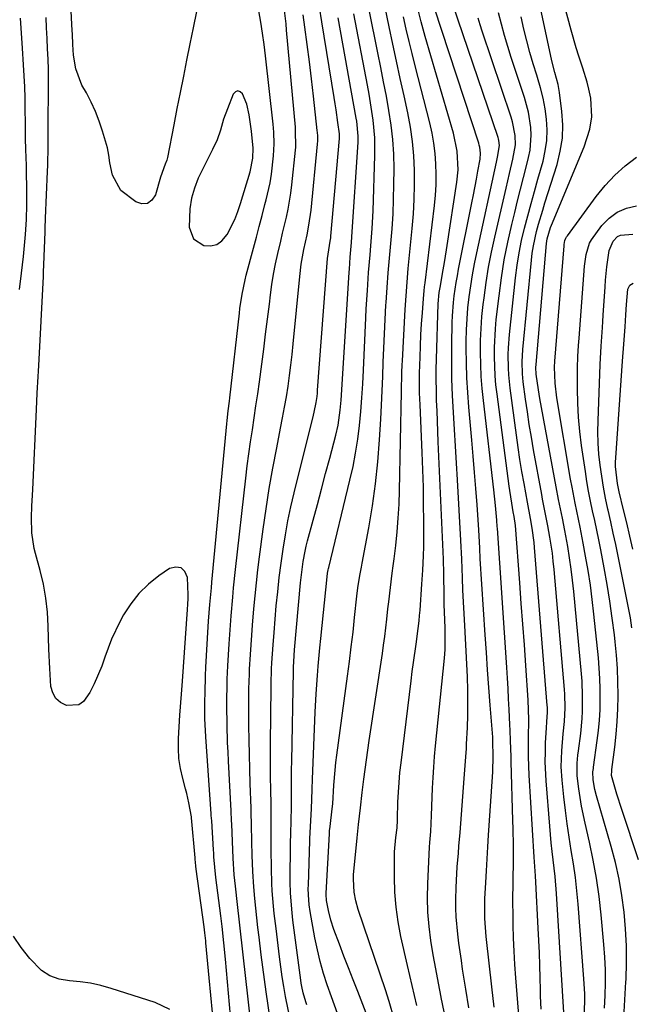
# Model space of a CAD drawing. Units: inches. Extents: x 1879833 to 1885135, y 427378 to 432838.
# Drawn here: x 1884116 to 1884274, y 428109 to 428364 of the extents above; entities that cross this region are included whole.
import ezdxf

# ---------------------------------------------------------------- set-up
doc = ezdxf.new("R2010")
doc.units = ezdxf.units.IN
doc.header["$MEASUREMENT"] = 0
for name, color, linetype in [('1', 7, 'Continuous'), ('7', 7, 'Continuous'), ('8', 7, 'Continuous')]:
    doc.layers.add(name, color=color, linetype=linetype)

msp = doc.modelspace()

# ---------------------------------------------------------------- linework, layer by layer
at = {"layer": '1', "color": 18}
msp.add_polyline3d([(1884168.47, 428338.66, 1676), (1884167.62, 428335.85, 1676), (1884166.76, 428333.29, 1676), (1884165.62, 428330.83, 1676), (1884163.77, 428327.21, 1676), (1884161.91, 428323.38, 1676), (1884160.89, 428320.81, 1676), (1884160.1, 428318.19, 1676), (1884159.69, 428315.48, 1676), (1884159.53, 428310.69, 1676), (1884160.62, 428307.63, 1676), (1884163.37, 428305.91, 1676), (1884165.1, 428305.88, 1676), (1884166.67, 428306.22, 1676), (1884167.99, 428307.12, 1676), (1884169.4, 428308.83, 1676), (1884171.38, 428312.72, 1676), (1884172.17, 428314.75, 1676), (1884172.87, 428316.82, 1676), (1884175.33, 428325.06, 1676), (1884176.02, 428328.54, 1676), (1884176.1, 428331.2, 1676), (1884175.72, 428335.6, 1676), (1884175.13, 428339.78, 1676), (1884174.46, 428342.59, 1676), (1884173.37, 428345.26, 1676), (1884172.75, 428345.78, 1676), (1884172.14, 428345.98, 1676), (1884171.55, 428345.73, 1676), (1884170.98, 428345.16, 1676), (1884169.44, 428341.31, 1676), (1884168.47, 428338.66, 1676)], dxfattribs=at)
at = {"layer": '7', "color": 18}
for points in [[(1884161.41, 428366.57, 1678), (1884160.56, 428362.37, 1678), (1884159.72, 428358.18, 1678), (1884158.88, 428353.99, 1678), (1884158.04, 428349.8, 1678), (1884157.21, 428345.6, 1678), (1884156.38, 428341.41, 1678), (1884155.57, 428337.21, 1678), (1884153.93, 428328.72, 1678), (1884153.75, 428328.02, 1678), (1884153.33, 428327.02, 1678), (1884152.06, 428323.64, 1678), (1884150.78, 428319.06, 1678), (1884149.84, 428317.67, 1678), (1884148.7, 428316.82, 1678), (1884147.28, 428316.76, 1678), (1884145.67, 428317.24, 1678), (1884141.81, 428320.22, 1678), (1884139.62, 428324.2, 1678), (1884138.94, 428327.35, 1678), (1884138.75, 428329.33, 1678), (1884138.36, 428331.27, 1678), (1884137.06, 428335.6, 1678), (1884136.21, 428338.15, 1678), (1884135.25, 428340.65, 1678), (1884134.12, 428343.07, 1678), (1884132.89, 428345.46, 1678), (1884131.74, 428347.51, 1678), (1884130.14, 428351.68, 1678), (1884129.58, 428355.26, 1678), (1884129.38, 428357.98, 1678), (1884129.27, 428360.71, 1678), (1884129.23, 428361.61, 1678), (1884128, 428384.94, 1678)], [(1884185.56, 428106.36, 1684), (1884184.63, 428110.98, 1684), (1884184.55, 428111.42, 1684), (1884184.1, 428113.97, 1684), (1884183.68, 428116.51, 1684), (1884183.31, 428119.07, 1684), (1884182.97, 428121.63, 1684), (1884182.05, 428128.97, 1684), (1884181.6, 428132.87, 1684), (1884181.41, 428134.82, 1684), (1884181.09, 428138.73, 1684), (1884180.97, 428140.69, 1684), (1884180.86, 428144.62, 1684), (1884180.82, 428149.45, 1684), (1884180.82, 428153.47, 1684), (1884180.82, 428157.75, 1684), (1884180.8, 428159.36, 1684), (1884180.79, 428160.16, 1684), (1884180.78, 428160.96, 1684), (1884180.7, 428165.2, 1684), (1884180.66, 428168.13, 1684), (1884180.64, 428171.05, 1684), (1884180.64, 428173.98, 1684), (1884180.65, 428176.9, 1684), (1884180.77, 428191.53, 1684), (1884180.78, 428192.32, 1684), (1884180.88, 428196.27, 1684), (1884180.97, 428197.84, 1684), (1884181.28, 428202.53, 1684), (1884181.53, 428205.66, 1684), (1884182.13, 428212.57, 1684), (1884182.49, 428216.26, 1684), (1884182.89, 428219.95, 1684), (1884183.36, 428223.62, 1684), (1884183.87, 428227.29, 1684), (1884184.47, 428230.95, 1684), (1884185.14, 428234.6, 1684), (1884185.91, 428238.22, 1684), (1884186.75, 428241.83, 1684), (1884191.77, 428262.01, 1684), (1884191.96, 428262.81, 1684), (1884192.44, 428265.23, 1684), (1884192.68, 428266.86, 1684), (1884192.77, 428267.68, 1684), (1884192.84, 428268.5, 1684), (1884195.39, 428302.57, 1684), (1884196.12, 428307.03, 1684), (1884196.25, 428307.9, 1684), (1884196.29, 428308.33, 1684), (1884198.51, 428333.68, 1684), (1884198.53, 428333.83, 1684), (1884198.53, 428334.56, 1684), (1884198.5, 428334.85, 1684), (1884198.11, 428337.81, 1684), (1884197.65, 428341.05, 1684), (1884197.4, 428342.67, 1684), (1884197.15, 428344.29, 1684), (1884193.94, 428363.92, 1684), (1884193.35, 428367.7, 1684)], [(1884212.69, 428105.57, 1692), (1884211.41, 428110.1, 1692), (1884210.45, 428113.08, 1692), (1884203.35, 428133.95, 1692), (1884202.72, 428136.14, 1692), (1884202.29, 428138.38, 1692), (1884202.12, 428141.77, 1692), (1884202.18, 428142.91, 1692), (1884203.09, 428152.53, 1692), (1884203.45, 428155.99, 1692), (1884203.93, 428160.25, 1692), (1884204.39, 428164.24, 1692), (1884204.83, 428167.67, 1692), (1884205.15, 428170.17, 1692), (1884205.49, 428172.68, 1692), (1884205.85, 428175.18, 1692), (1884206.22, 428177.69, 1692), (1884209.63, 428200.21, 1692), (1884209.95, 428202.45, 1692), (1884210.25, 428204.69, 1692), (1884210.77, 428209.18, 1692), (1884211.05, 428211.82, 1692), (1884211.26, 428213.67, 1692), (1884211.72, 428217.37, 1692), (1884212.2, 428221.07, 1692), (1884212.43, 428222.92, 1692), (1884212.66, 428224.77, 1692), (1884213.08, 428228.2, 1692), (1884213.46, 428231.77, 1692), (1884213.76, 428235.35, 1692), (1884213.96, 428238.93, 1692), (1884214.09, 428242.51, 1692), (1884214.62, 428268.04, 1692), (1884214.69, 428273.03, 1692), (1884214.76, 428275.03, 1692), (1884214.81, 428276.03, 1692), (1884215.56, 428289.4, 1692), (1884215.79, 428292.92, 1692), (1884216.04, 428296.44, 1692), (1884216.34, 428299.96, 1692), (1884216.68, 428303.47, 1692), (1884217.38, 428310.37, 1692), (1884217.69, 428314.12, 1692), (1884217.91, 428317.88, 1692), (1884217.99, 428321.65, 1692), (1884217.99, 428325.42, 1692), (1884217.8, 428329.17, 1692), (1884217.46, 428332.92, 1692), (1884216.91, 428336.63, 1692), (1884216.21, 428340.33, 1692), (1884215.24, 428344.75, 1692), (1884214.27, 428349.21, 1692), (1884213.31, 428353.66, 1692), (1884212.35, 428358.12, 1692), (1884211.4, 428362.58, 1692), (1884210.25, 428368, 1692)], [(1884225.62, 428107.42, 1696), (1884224.88, 428111.12, 1696), (1884224.86, 428111.21, 1696), (1884224.14, 428114.87, 1696), (1884223.45, 428118.52, 1696), (1884222.8, 428122.19, 1696), (1884222.19, 428125.86, 1696), (1884221.72, 428129.54, 1696), (1884221.4, 428133.23, 1696), (1884221.32, 428136.94, 1696), (1884221.38, 428140.65, 1696), (1884221.85, 428150.12, 1696), (1884221.93, 428151.28, 1696), (1884222.2, 428154.15, 1696), (1884222.37, 428158.29, 1696), (1884222.56, 428163.01, 1696), (1884222.65, 428165.35, 1696), (1884222.79, 428168.09, 1696), (1884222.96, 428170.82, 1696), (1884223.18, 428173.56, 1696), (1884223.43, 428176.29, 1696), (1884225.72, 428199.06, 1696), (1884225.88, 428201.28, 1696), (1884225.92, 428204.62, 1696), (1884225.87, 428206.85, 1696), (1884225.73, 428211.08, 1696), (1884225.68, 428212.87, 1696), (1884225.62, 428216.43, 1696), (1884225.59, 428219.61, 1696), (1884225.55, 428222.14, 1696), (1884225.51, 428223.41, 1696), (1884225.46, 428224.68, 1696), (1884224.12, 428255.1, 1696), (1884224, 428257.77, 1696), (1884223.89, 428260.45, 1696), (1884223.79, 428263.12, 1696), (1884223.69, 428265.79, 1696), (1884223.62, 428268.47, 1696), (1884223.58, 428271.15, 1696), (1884223.6, 428273.82, 1696), (1884223.66, 428276.5, 1696), (1884224.1, 428290.85, 1696), (1884224.38, 428293.76, 1696), (1884224.67, 428295.5, 1696), (1884225.16, 428298.19, 1696), (1884225.84, 428302.05, 1696), (1884226.46, 428305.91, 1696), (1884228.95, 428322.32, 1696), (1884229.26, 428325.52, 1696), (1884229.05, 428330.34, 1696), (1884228.08, 428335.07, 1696), (1884220.75, 428360.09, 1696), (1884220.21, 428361.98, 1696), (1884219.7, 428363.87, 1696), (1884218.76, 428367.68, 1696)], [(1884261.97, 428106.18, 1708), (1884262.09, 428110.11, 1708), (1884262.08, 428112.07, 1708), (1884261.89, 428115.99, 1708), (1884260.39, 428135.28, 1708), (1884260.06, 428138.78, 1708), (1884259.67, 428142.26, 1708), (1884259.18, 428145.73, 1708), (1884258.61, 428149.19, 1708), (1884258.04, 428152.65, 1708), (1884257.51, 428156.12, 1708), (1884257.06, 428159.6, 1708), (1884256.66, 428163.08, 1708), (1884256.21, 428167.4, 1708), (1884255.99, 428170.92, 1708), (1884256.11, 428175.03, 1708), (1884256.49, 428179.42, 1708), (1884256.83, 428182.62, 1708), (1884257, 428186.16, 1708), (1884256.9, 428189.71, 1708), (1884256.81, 428190.89, 1708), (1884254.14, 428222.05, 1708), (1884253.93, 428224.13, 1708), (1884253.69, 428226.21, 1708), (1884253.07, 428230.35, 1708), (1884252.56, 428233.31, 1708), (1884251.87, 428236.79, 1708), (1884251.16, 428240.27, 1708), (1884250.94, 428241.43, 1708), (1884248.83, 428253.02, 1708), (1884248.26, 428256.29, 1708), (1884247.72, 428259.57, 1708), (1884247.22, 428262.85, 1708), (1884246.75, 428266.13, 1708), (1884246.14, 428270.64, 1708), (1884245.92, 428272.72, 1708), (1884245.84, 428275.85, 1708), (1884246.01, 428278.98, 1708), (1884248.25, 428302.11, 1708), (1884248.49, 428304, 1708), (1884248.78, 428305.89, 1708), (1884249.62, 428309.61, 1708), (1884250.14, 428311.46, 1708), (1884251.21, 428315.13, 1708), (1884251.78, 428316.96, 1708), (1884254.92, 428326.95, 1708), (1884255.75, 428330.34, 1708), (1884256.29, 428333.75, 1708), (1884256.38, 428337.21, 1708), (1884256.18, 428340.69, 1708), (1884255.58, 428345.59, 1708), (1884255.22, 428347.67, 1708), (1884254.35, 428350.72, 1708), (1884253.57, 428353.8, 1708), (1884250.09, 428370.04, 1708)], [(1884165.59, 428107.24, 1676), (1884165.14, 428111.73, 1676), (1884164.71, 428116.22, 1676), (1884163.89, 428125.27, 1676), (1884163.85, 428125.79, 1676), (1884163.62, 428127.86, 1676), (1884163.42, 428129.41, 1676), (1884161.36, 428144.41, 1676), (1884161.27, 428145.13, 1676), (1884161.15, 428146.2, 1676), (1884161.08, 428146.92, 1676), (1884161.05, 428147.28, 1676), (1884160.14, 428157.7, 1676), (1884160.12, 428157.9, 1676), (1884160.11, 428157.97, 1676), (1884159.47, 428161.59, 1676), (1884158.93, 428164.01, 1676), (1884158.62, 428165.21, 1676), (1884157.86, 428167.9, 1676), (1884157.29, 428170.46, 1676), (1884156.88, 428173.04, 1676), (1884156.74, 428175.64, 1676), (1884156.77, 428178.26, 1676), (1884157.15, 428184.26, 1676), (1884157.3, 428186.46, 1676), (1884157.67, 428190.87, 1676), (1884157.76, 428191.97, 1676), (1884157.83, 428193.07, 1676), (1884159.07, 428211.65, 1676), (1884159.17, 428213.07, 1676), (1884159.26, 428214.48, 1676), (1884159.26, 428215.43, 1676), (1884159.1, 428219.9, 1676), (1884158.43, 428221.45, 1676), (1884157.47, 428222.45, 1676), (1884156.1, 428222.62, 1676), (1884154.45, 428222.25, 1676), (1884151.69, 428220.35, 1676), (1884148.98, 428218.2, 1676), (1884146.51, 428215.83, 1676), (1884144.39, 428213.14, 1676), (1884142.52, 428210.23, 1676), (1884141.55, 428208.46, 1676), (1884139.37, 428203.98, 1676), (1884137.66, 428199.31, 1676), (1884136.86, 428196.95, 1676), (1884134.94, 428192.36, 1676), (1884133.82, 428190.13, 1676), (1884132.16, 428187.82, 1676), (1884130.9, 428186.95, 1676), (1884127.71, 428186.77, 1676), (1884126.17, 428187.56, 1676), (1884124.94, 428188.61, 1676), (1884124.17, 428190.03, 1676), (1884123.71, 428191.71, 1676), (1884123.38, 428196.4, 1676), (1884123.16, 428201.39, 1676), (1884123.01, 428207.37, 1676), (1884122.79, 428211, 1676), (1884122.39, 428214.61, 1676), (1884121.73, 428218.19, 1676), (1884120.89, 428221.73, 1676), (1884119.67, 428226.19, 1676), (1884119.35, 428227.49, 1676), (1884118.73, 428231.47, 1676), (1884118.62, 428235.5, 1676), (1884118.77, 428238.45, 1676), (1884118.92, 428241.31, 1676), (1884118.99, 428242.74, 1676), (1884119.95, 428263.44, 1676), (1884120.16, 428267.7, 1676), (1884120.39, 428271.97, 1676), (1884120.46, 428273.39, 1676), (1884120.54, 428274.82, 1676), (1884121.73, 428297.95, 1676), (1884121.8, 428299.44, 1676), (1884121.85, 428300.55, 1676), (1884121.86, 428300.92, 1676), (1884122.18, 428309.5, 1676), (1884122.22, 428310.37, 1676), (1884122.32, 428312.99, 1676), (1884122.81, 428325.12, 1676), (1884122.86, 428326.73, 1676), (1884122.94, 428331.57, 1676), (1884122.99, 428335.28, 1676), (1884123.01, 428337.94, 1676), (1884123.07, 428346.12, 1676), (1884123.06, 428348.81, 1676), (1884123.03, 428351.51, 1676), (1884122.95, 428354.21, 1676), (1884122.84, 428356.9, 1676), (1884122.71, 428359.6, 1676), (1884122.58, 428362.29, 1676), (1884122.46, 428364.99, 1676)], [(1884171.59, 428091.67, 1678), (1884168.96, 428121.06, 1678), (1884168.54, 428125.28, 1678), (1884168.05, 428129.49, 1678), (1884167.88, 428130.9, 1678), (1884167.71, 428132.3, 1678), (1884166.48, 428142.2, 1678), (1884166.19, 428144.9, 1678), (1884165.97, 428147.61, 1678), (1884165.91, 428148.51, 1678), (1884165.85, 428149.41, 1678), (1884165.37, 428156.87, 1678), (1884165.32, 428157.58, 1678), (1884165.27, 428158.28, 1678), (1884165.25, 428158.52, 1678), (1884165.24, 428158.75, 1678), (1884163.86, 428178.66, 1678), (1884163.61, 428183.41, 1678), (1884163.61, 428187.83, 1678), (1884163.64, 428190.04, 1678), (1884163.78, 428194.46, 1678), (1884163.89, 428196.67, 1678), (1884164.5, 428207.18, 1678), (1884164.59, 428208.63, 1678), (1884164.92, 428212.96, 1678), (1884165.3, 428217.3, 1678), (1884165.44, 428218.74, 1678), (1884169.32, 428259.73, 1678), (1884169.41, 428260.57, 1678), (1884169.67, 428263.09, 1678), (1884169.96, 428265.61, 1678), (1884170.05, 428266.45, 1678), (1884172.55, 428288.39, 1678), (1884172.7, 428289.64, 1678), (1884173.25, 428293.37, 1678), (1884174.02, 428297.05, 1678), (1884174.32, 428298.27, 1678), (1884176.2, 428305.25, 1678), (1884176.96, 428308.07, 1678), (1884177.71, 428310.89, 1678), (1884178.45, 428313.72, 1678), (1884179.19, 428316.54, 1678), (1884179.52, 428317.81, 1678), (1884180.5, 428322.22, 1678), (1884180.86, 428324.46, 1678), (1884181.43, 428329.15, 1678), (1884181.59, 428332.24, 1678), (1884181.47, 428335.34, 1678), (1884181.38, 428336.37, 1678), (1884181.28, 428337.4, 1678), (1884179.32, 428355.12, 1678), (1884178.96, 428358.03, 1678), (1884178.56, 428360.94, 1678), (1884178.09, 428363.83, 1678), (1884177.57, 428366.72, 1678)], [(1884180.59, 428104.9, 1682), (1884179.5, 428112.63, 1682), (1884179.05, 428115.81, 1682), (1884178.62, 428118.99, 1682), (1884178.22, 428122.17, 1682), (1884177.66, 428126.73, 1682), (1884177.36, 428129.23, 1682), (1884177.08, 428131.74, 1682), (1884176.82, 428134.25, 1682), (1884176.56, 428136.76, 1682), (1884176.29, 428139.8, 1682), (1884176.03, 428143.77, 1682), (1884175.88, 428148.02, 1682), (1884175.79, 428151.43, 1682), (1884175.71, 428155.93, 1682), (1884175.61, 428159, 1682), (1884175.59, 428159.61, 1682), (1884175.57, 428160.22, 1682), (1884175.35, 428166.53, 1682), (1884175.23, 428170.3, 1682), (1884175.14, 428174.06, 1682), (1884175.08, 428177.83, 1682), (1884175.04, 428181.6, 1682), (1884175.01, 428187.3, 1682), (1884175.04, 428191.12, 1682), (1884175.15, 428194.93, 1682), (1884175.21, 428196.2, 1682), (1884175.43, 428199.99, 1682), (1884175.59, 428202.52, 1682), (1884175.77, 428205.04, 1682), (1884175.96, 428207.57, 1682), (1884176.32, 428211.82, 1682), (1884176.63, 428215.2, 1682), (1884176.98, 428218.58, 1682), (1884177.37, 428221.96, 1682), (1884177.79, 428225.33, 1682), (1884178.72, 428232.44, 1682), (1884179.46, 428237.73, 1682), (1884180.29, 428243.02, 1682), (1884181.22, 428248.28, 1682), (1884182.22, 428253.53, 1682), (1884183.24, 428258.59, 1682), (1884183.77, 428261.31, 1682), (1884184.27, 428264.03, 1682), (1884184.74, 428266.76, 1682), (1884185.17, 428269.49, 1682), (1884185.57, 428272.23, 1682), (1884185.93, 428274.98, 1682), (1884186.25, 428277.73, 1682), (1884186.53, 428280.48, 1682), (1884188.19, 428297.93, 1682), (1884188.58, 428301.13, 1682), (1884189.29, 428304.94, 1682), (1884190.09, 428308.72, 1682), (1884190.6, 428311.25, 1682), (1884191.14, 428315.07, 1682), (1884192.79, 428332.16, 1682), (1884192.85, 428333.05, 1682), (1884192.86, 428334.38, 1682), (1884192.81, 428335.26, 1682), (1884192.76, 428335.7, 1682), (1884191.78, 428344.59, 1682), (1884191.27, 428349.08, 1682), (1884190.72, 428353.56, 1682), (1884190.14, 428358.04, 1682), (1884189.53, 428362.52, 1682), (1884189.08, 428365.69, 1682)], [(1884198.02, 428106.99, 1688), (1884196.4, 428111.32, 1688), (1884195.34, 428114.38, 1688), (1884194.39, 428117.39, 1688), (1884193.52, 428120.42, 1688), (1884192.79, 428123.48, 1688), (1884192.15, 428126.57, 1688), (1884190.89, 428133.42, 1688), (1884190.63, 428135.12, 1688), (1884190.44, 428137.69, 1688), (1884190.42, 428139.41, 1688), (1884190.43, 428140.27, 1688), (1884190.82, 428151.74, 1688), (1884190.84, 428152.35, 1688), (1884191.01, 428155.37, 1688), (1884191.29, 428160.08, 1688), (1884191.38, 428162.44, 1688), (1884191.46, 428165.14, 1688), (1884191.55, 428167.66, 1688), (1884192.21, 428185.03, 1688), (1884192.45, 428189.81, 1688), (1884192.8, 428194.59, 1688), (1884193, 428196.98, 1688), (1884193.44, 428201.75, 1688), (1884193.68, 428204.14, 1688), (1884195.28, 428220.13, 1688), (1884195.4, 428221.05, 1688), (1884195.59, 428221.96, 1688), (1884195.66, 428222.27, 1688), (1884195.73, 428222.57, 1688), (1884201.23, 428245.14, 1688), (1884202.02, 428248.66, 1688), (1884202.7, 428252.19, 1688), (1884203.23, 428255.74, 1688), (1884203.67, 428259.32, 1688), (1884204, 428262.9, 1688), (1884204.29, 428266.49, 1688), (1884204.52, 428270.09, 1688), (1884204.72, 428273.68, 1688), (1884205.34, 428287.23, 1688), (1884205.46, 428289.58, 1688), (1884205.73, 428294.26, 1688), (1884206.07, 428298.99, 1688), (1884206.44, 428303.55, 1688), (1884206.64, 428305.82, 1688), (1884206.99, 428310.38, 1688), (1884207.21, 428314.94, 1688), (1884207.71, 428329.26, 1688), (1884207.67, 428333.84, 1688), (1884207.24, 428338.39, 1688), (1884206.91, 428340.66, 1688), (1884206.17, 428345.19, 1688), (1884205.75, 428347.45, 1688), (1884202.19, 428365.98, 1688)], [(1884218.56, 428109.06, 1694), (1884217.94, 428111.65, 1694), (1884217.32, 428114.24, 1694), (1884216.72, 428116.83, 1694), (1884216.13, 428119.42, 1694), (1884214.45, 428126.9, 1694), (1884213.73, 428130.72, 1694), (1884213.17, 428134.57, 1694), (1884212.88, 428138.44, 1694), (1884212.76, 428142.33, 1694), (1884212.77, 428147.65, 1694), (1884212.8, 428148.9, 1694), (1884213.12, 428152.62, 1694), (1884213.44, 428155.09, 1694), (1884213.52, 428157.05, 1694), (1884213.53, 428157.45, 1694), (1884213.67, 428161.77, 1694), (1884213.79, 428164.31, 1694), (1884213.95, 428166.86, 1694), (1884214.19, 428169.4, 1694), (1884214.46, 428171.94, 1694), (1884217.07, 428193.21, 1694), (1884217.37, 428195.58, 1694), (1884217.68, 428197.94, 1694), (1884218.35, 428202.67, 1694), (1884218.94, 428206.73, 1694), (1884219.17, 428208.74, 1694), (1884219.28, 428210.09, 1694), (1884219.34, 428210.77, 1694), (1884219.39, 428211.44, 1694), (1884219.86, 428218.21, 1694), (1884220.11, 428221.87, 1694), (1884220.32, 428225.53, 1694), (1884220.36, 428227.97, 1694), (1884220.36, 428234.46, 1694), (1884220.33, 428238.92, 1694), (1884220.26, 428243.38, 1694), (1884220.13, 428247.84, 1694), (1884219.96, 428252.3, 1694), (1884219.39, 428264.65, 1694), (1884219.28, 428267.75, 1694), (1884219.24, 428269.81, 1694), (1884219.27, 428272.91, 1694), (1884219.39, 428277.04, 1694), (1884219.5, 428279.91, 1694), (1884219.63, 428282.77, 1694), (1884219.81, 428285.64, 1694), (1884220.01, 428288.5, 1694), (1884220.29, 428292.18, 1694), (1884220.47, 428294.22, 1694), (1884220.58, 428295.24, 1694), (1884220.7, 428296.26, 1694), (1884223.11, 428316.31, 1694), (1884223.37, 428318.99, 1694), (1884223.54, 428321.68, 1694), (1884223.57, 428324.38, 1694), (1884223.52, 428327.07, 1694), (1884223.32, 428329.76, 1694), (1884223, 428332.43, 1694), (1884222.52, 428335.08, 1694), (1884221.93, 428337.71, 1694), (1884218.12, 428352.53, 1694), (1884217.33, 428355.68, 1694), (1884216.56, 428358.83, 1694), (1884215.82, 428361.99, 1694), (1884215.1, 428365.16, 1694)], [(1884232.06, 428108.42, 1698), (1884231.28, 428113.27, 1698), (1884230.44, 428118.5, 1698), (1884230.1, 428120.75, 1698), (1884229.46, 428125.25, 1698), (1884229.16, 428127.5, 1698), (1884228.77, 428132.02, 1698), (1884228.7, 428134.29, 1698), (1884228.69, 428136.56, 1698), (1884228.76, 428139.65, 1698), (1884228.81, 428141.43, 1698), (1884229.02, 428144.98, 1698), (1884229.33, 428148.53, 1698), (1884229.48, 428150.31, 1698), (1884229.77, 428153.86, 1698), (1884230.83, 428167.91, 1698), (1884231.01, 428170.12, 1698), (1884231.27, 428173.44, 1698), (1884231.41, 428175.66, 1698), (1884231.47, 428176.76, 1698), (1884231.66, 428181.06, 1698), (1884231.76, 428184.31, 1698), (1884231.8, 428187.57, 1698), (1884231.77, 428190.82, 1698), (1884231.68, 428194.08, 1698), (1884231.67, 428194.21, 1698), (1884231.53, 428197.52, 1698), (1884231.38, 428200.84, 1698), (1884231.21, 428204.16, 1698), (1884231.03, 428207.48, 1698), (1884230.52, 428216.63, 1698), (1884230.36, 428219.84, 1698), (1884230.2, 428224.66, 1698), (1884229.98, 428229.48, 1698), (1884229.11, 428245.21, 1698), (1884228.87, 428249.58, 1698), (1884228.61, 428253.95, 1698), (1884228.34, 428258.32, 1698), (1884228.06, 428262.69, 1698), (1884227.83, 428267.06, 1698), (1884227.67, 428271.43, 1698), (1884227.61, 428275.8, 1698), (1884227.63, 428280.18, 1698), (1884227.71, 428286.01, 1698), (1884227.77, 428287.75, 1698), (1884228.03, 428291.21, 1698), (1884228.23, 428292.94, 1698), (1884228.76, 428296.37, 1698), (1884229.06, 428298.08, 1698), (1884229.39, 428299.79, 1698), (1884232.85, 428317, 1698), (1884233.26, 428319.05, 1698), (1884234.04, 428323.17, 1698), (1884234.41, 428325.24, 1698), (1884234.95, 428328.34, 1698), (1884235.06, 428329.89, 1698), (1884234.88, 428331.42, 1698), (1884234.76, 428331.93, 1698), (1884234.62, 428332.42, 1698), (1884223.15, 428367.47, 1698)], [(1884250.79, 428108.11, 1704), (1884250.63, 428111.45, 1704), (1884250.58, 428113.12, 1704), (1884250.51, 428116.22, 1704), (1884250.42, 428119.44, 1704), (1884250.32, 428122.67, 1704), (1884250.18, 428125.89, 1704), (1884250.03, 428129.11, 1704), (1884249.41, 428141, 1704), (1884249.31, 428142.63, 1704), (1884249.12, 428145.06, 1704), (1884248.95, 428147.5, 1704), (1884247.72, 428168.71, 1704), (1884247.53, 428173.51, 1704), (1884247.51, 428178.31, 1704), (1884247.57, 428183.12, 1704), (1884247.44, 428188.12, 1704), (1884246.81, 428197.16, 1704), (1884246.43, 428202.51, 1704), (1884246.05, 428207.86, 1704), (1884245.65, 428213.21, 1704), (1884245.25, 428218.56, 1704), (1884244.13, 428233.38, 1704), (1884243.82, 428235.75, 1704), (1884243.57, 428236.98, 1704), (1884243.18, 428239.18, 1704), (1884242.65, 428242.48, 1704), (1884242.5, 428243.59, 1704), (1884239.36, 428267.4, 1704), (1884239.08, 428269.81, 1704), (1884238.87, 428272.22, 1704), (1884238.66, 428277.07, 1704), (1884238.68, 428279.49, 1704), (1884238.93, 428284.33, 1704), (1884239.16, 428286.75, 1704), (1884239.87, 428292.88, 1704), (1884240.5, 428297.55, 1704), (1884241.24, 428302.19, 1704), (1884242.16, 428306.81, 1704), (1884243.19, 428311.4, 1704), (1884243.95, 428314.53, 1704), (1884244.7, 428317.54, 1704), (1884245.45, 428320.55, 1704), (1884246.21, 428323.56, 1704), (1884246.99, 428326.57, 1704), (1884247.55, 428328.71, 1704), (1884247.94, 428330.65, 1704), (1884248.24, 428334.57, 1704), (1884248.14, 428336.55, 1704), (1884247.51, 428340.48, 1704), (1884247.03, 428342.41, 1704), (1884246.46, 428344.32, 1704), (1884243.04, 428354.61, 1704), (1884242.13, 428357.48, 1704), (1884241.26, 428360.37, 1704), (1884240.47, 428363.27, 1704), (1884239.73, 428366.19, 1704)], [(1884256.7, 428107.23, 1706), (1884254.74, 428138.08, 1706), (1884254.39, 428142.45, 1706), (1884254.16, 428144.63, 1706), (1884253.65, 428148.99, 1706), (1884253.41, 428151.17, 1706), (1884253.02, 428155.54, 1706), (1884252.09, 428167.27, 1706), (1884251.87, 428172.19, 1706), (1884251.88, 428174.66, 1706), (1884251.96, 428177.12, 1706), (1884252.16, 428180.97, 1706), (1884252.28, 428182.58, 1706), (1884252.44, 428185.05, 1706), (1884252.41, 428186.34, 1706), (1884252.38, 428186.77, 1706), (1884249.1, 428227.74, 1706), (1884248.98, 428229, 1706), (1884248.49, 428232.75, 1706), (1884248.05, 428235.23, 1706), (1884247.21, 428239.46, 1706), (1884246.35, 428244.27, 1706), (1884245.81, 428247.39, 1706), (1884245.3, 428250.52, 1706), (1884244.83, 428253.65, 1706), (1884244.39, 428256.78, 1706), (1884242.75, 428269.02, 1706), (1884242.39, 428272.47, 1706), (1884242.3, 428274.2, 1706), (1884242.26, 428277.67, 1706), (1884242.31, 428279.4, 1706), (1884242.57, 428282.86, 1706), (1884244.15, 428297.58, 1706), (1884244.57, 428300.83, 1706), (1884245.08, 428304.06, 1706), (1884245.73, 428307.27, 1706), (1884246.48, 428310.46, 1706), (1884247.31, 428313.63, 1706), (1884248.16, 428316.8, 1706), (1884249.03, 428319.96, 1706), (1884249.92, 428323.12, 1706), (1884251.27, 428327.8, 1706), (1884251.87, 428330.48, 1706), (1884252.26, 428333.18, 1706), (1884252.33, 428335.9, 1706), (1884252.18, 428338.64, 1706), (1884251.79, 428341.38, 1706), (1884251.29, 428344.1, 1706), (1884250.62, 428346.77, 1706), (1884249.84, 428349.43, 1706), (1884249.64, 428350.05, 1706), (1884248.71, 428353.01, 1706), (1884247.84, 428355.98, 1706), (1884247.05, 428358.98, 1706), (1884246.32, 428361.99, 1706), (1884245.59, 428365.16, 1706)], [(1884115.56, 428294.57, 1674), (1884116.08, 428298.81, 1674), (1884116.58, 428303.06, 1674), (1884116.78, 428304.98, 1674), (1884117.12, 428308.83, 1674), (1884117.32, 428312.68, 1674), (1884117.41, 428316.45, 1674), (1884117.43, 428319.01, 1674), (1884117.43, 428321.56, 1674), (1884117.39, 428324.12, 1674), (1884117.32, 428326.67, 1674), (1884117.18, 428330.83, 1674), (1884117.13, 428333.69, 1674), (1884117.1, 428336.56, 1674), (1884117.09, 428337.52, 1674), (1884117.06, 428341.32, 1674), (1884117.01, 428344.18, 1674), (1884116.92, 428347.04, 1674), (1884116.78, 428349.89, 1674), (1884116.6, 428352.75, 1674), (1884116.29, 428357.05, 1674), (1884116.03, 428360.94, 1674), (1884115.8, 428364.82, 1674)], [(1884190.08, 428109.23, 1686), (1884189.8, 428110.01, 1686), (1884189.09, 428112.38, 1686), (1884188.74, 428113.99, 1686), (1884188.6, 428114.81, 1686), (1884188.48, 428115.62, 1686), (1884186.43, 428131.19, 1686), (1884186.11, 428133.99, 1686), (1884185.78, 428138.21, 1686), (1884185.7, 428141.02, 1686), (1884185.7, 428142.43, 1686), (1884185.79, 428149.92, 1686), (1884185.81, 428150.9, 1686), (1884185.88, 428153.81, 1686), (1884185.97, 428156.73, 1686), (1884186.03, 428160.71, 1686), (1884186.04, 428163.9, 1686), (1884186.06, 428165.99, 1686), (1884186.1, 428170.17, 1686), (1884186.14, 428172.26, 1686), (1884186.57, 428195.77, 1686), (1884186.59, 428196.69, 1686), (1884186.66, 428198.22, 1686), (1884186.88, 428201.24, 1686), (1884188.41, 428218.59, 1686), (1884188.55, 428219.96, 1686), (1884189.08, 428224.05, 1686), (1884189.58, 428226.75, 1686), (1884189.89, 428228.09, 1686), (1884190.23, 428229.43, 1686), (1884191.69, 428234.79, 1686), (1884192.78, 428238.81, 1686), (1884193.86, 428242.82, 1686), (1884194.92, 428246.84, 1686), (1884195.99, 428250.86, 1686), (1884197.55, 428256.82, 1686), (1884198.14, 428259.38, 1686), (1884198.7, 428263.27, 1686), (1884198.94, 428265.89, 1686), (1884199.04, 428267.2, 1686), (1884201.02, 428299.07, 1686), (1884201.07, 428299.84, 1686), (1884201.3, 428302.93, 1686), (1884201.6, 428306.69, 1686), (1884201.71, 428308.19, 1686), (1884203.33, 428332.68, 1686), (1884203.37, 428334.24, 1686), (1884202.99, 428338.12, 1686), (1884202.86, 428338.89, 1686), (1884198.13, 428364.96, 1686)], [(1884244.98, 428106.52, 1702), (1884244.71, 428109.78, 1702), (1884244.22, 428116.22, 1702), (1884243.99, 428119.66, 1702), (1884243.8, 428123.1, 1702), (1884243.66, 428126.54, 1702), (1884243.57, 428129.99, 1702), (1884243.5, 428133.31, 1702), (1884243.48, 428135.09, 1702), (1884243.47, 428136.88, 1702), (1884243.51, 428140.44, 1702), (1884243.54, 428142.23, 1702), (1884243.58, 428145.8, 1702), (1884243.6, 428148.33, 1702), (1884243.59, 428150.48, 1702), (1884243.53, 428154.8, 1702), (1884243.48, 428156.96, 1702), (1884243.02, 428172.17, 1702), (1884242.98, 428173.54, 1702), (1884242.85, 428177.63, 1702), (1884242.75, 428180.37, 1702), (1884242.7, 428181.73, 1702), (1884242.5, 428185.78, 1702), (1884242.36, 428188.49, 1702), (1884242.21, 428191.2, 1702), (1884242.04, 428193.9, 1702), (1884241.87, 428196.61, 1702), (1884239.43, 428232.74, 1702), (1884239.42, 428233.04, 1702), (1884239.32, 428234.81, 1702), (1884238.99, 428238.58, 1702), (1884238.56, 428242.64, 1702), (1884235.83, 428265.76, 1702), (1884235.52, 428268.86, 1702), (1884235.27, 428271.97, 1702), (1884235.13, 428275.08, 1702), (1884235.05, 428278.2, 1702), (1884235.08, 428281.32, 1702), (1884235.2, 428284.43, 1702), (1884235.44, 428287.54, 1702), (1884235.77, 428290.64, 1702), (1884235.98, 428292.39, 1702), (1884236.54, 428296.35, 1702), (1884237.18, 428300.3, 1702), (1884237.93, 428304.23, 1702), (1884238.77, 428308.14, 1702), (1884241.7, 428320.82, 1702), (1884242.13, 428322.69, 1702), (1884242.56, 428324.56, 1702), (1884243.43, 428328.29, 1702), (1884244.11, 428332.04, 1702), (1884244.07, 428334.44, 1702), (1884243.4, 428338, 1702), (1884243.05, 428339.15, 1702), (1884235.54, 428361.43, 1702), (1884234.99, 428363.14, 1702), (1884234.46, 428364.87, 1702)], [(1884272.2, 428105.85, 1712), (1884272.51, 428110.52, 1712), (1884272.78, 428115.2, 1712), (1884272.81, 428115.84, 1712), (1884272.93, 428120.2, 1712), (1884272.91, 428124.55, 1712), (1884272.68, 428128.89, 1712), (1884272.31, 428133.23, 1712), (1884271.72, 428137.54, 1712), (1884270.99, 428141.83, 1712), (1884270.03, 428146.07, 1712), (1884268.93, 428150.28, 1712), (1884265.12, 428163.37, 1712), (1884264.7, 428165.01, 1712), (1884264.25, 428167.53, 1712), (1884264.23, 428169.6, 1712), (1884264.33, 428170.42, 1712), (1884264.38, 428170.84, 1712), (1884265.35, 428177.67, 1712), (1884265.67, 428180.34, 1712), (1884265.92, 428183.01, 1712), (1884266.06, 428185.69, 1712), (1884266.13, 428188.38, 1712), (1884266.1, 428191.07, 1712), (1884266.02, 428193.76, 1712), (1884265.85, 428196.44, 1712), (1884265.62, 428199.12, 1712), (1884264.48, 428210.45, 1712), (1884264.05, 428214.23, 1712), (1884263.56, 428217.99, 1712), (1884262.97, 428221.74, 1712), (1884262.33, 428225.48, 1712), (1884261.72, 428228.79, 1712), (1884260.91, 428232.95, 1712), (1884260.05, 428237.09, 1712), (1884259.61, 428239.16, 1712), (1884258.81, 428243.31, 1712), (1884258.44, 428245.39, 1712), (1884254.85, 428266.46, 1712), (1884254.38, 428270.27, 1712), (1884254.21, 428274.42, 1712), (1884254.33, 428275.98, 1712), (1884256.72, 428305.85, 1712), (1884256.75, 428306.2, 1712), (1884256.97, 428307.21, 1712), (1884257.22, 428307.86, 1712), (1884257.39, 428308.15, 1712), (1884257.58, 428308.44, 1712), (1884265.07, 428318.6, 1712), (1884267.39, 428321.45, 1712), (1884269.87, 428324.14, 1712), (1884272.6, 428326.58, 1712), (1884275.48, 428328.86, 1712)], [(1884260.48, 428261.45, 1714), (1884260.29, 428265.13, 1714), (1884260.2, 428268.82, 1714), (1884260.19, 428274.29, 1714), (1884260.28, 428277.16, 1714), (1884260.49, 428280.03, 1714), (1884260.56, 428280.98, 1714), (1884260.64, 428281.94, 1714), (1884262.01, 428300.56, 1714), (1884262.43, 428303.63, 1714), (1884263.33, 428306.56, 1714), (1884263.83, 428307.45, 1714), (1884266.56, 428311.1, 1714), (1884268.44, 428313.01, 1714), (1884270.53, 428314.57, 1714), (1884272.93, 428315.59, 1714), (1884275.53, 428316.26, 1714)], [(1884265.57, 428254.77, 1716), (1884265.51, 428257.65, 1716), (1884265.55, 428260.53, 1716), (1884266.08, 428275.1, 1716), (1884266.33, 428279.89, 1716), (1884266.68, 428284.68, 1716), (1884266.79, 428286.27, 1716), (1884266.89, 428287.87, 1716), (1884267.36, 428295.22, 1716), (1884267.49, 428296.95, 1716), (1884267.84, 428300.39, 1716), (1884268.46, 428304.65, 1716), (1884269.45, 428307.07, 1716), (1884270.59, 428308.26, 1716), (1884271.33, 428308.6, 1716), (1884274.6, 428308.9, 1716)], [(1884270.09, 428248.7, 1718), (1884270.1, 428249.8, 1718), (1884270.14, 428250.91, 1718), (1884271.9, 428275.94, 1718), (1884272.21, 428280.39, 1718), (1884272.53, 428284.85, 1718), (1884272.74, 428287.96, 1718), (1884272.91, 428290.64, 1718), (1884273.28, 428294.59, 1718), (1884273.82, 428295.64, 1718), (1884274.61, 428296.17, 1718)], [(1884275.99, 428146.83, 1714), (1884271.71, 428159.86, 1714), (1884270.4, 428163.85, 1714), (1884269.06, 428168.65, 1714), (1884269.1, 428169.84, 1714), (1884269.15, 428170.24, 1714), (1884269.9, 428176.02, 1714), (1884270.27, 428179.31, 1714), (1884270.54, 428182.6, 1714), (1884270.69, 428185.91, 1714), (1884270.75, 428189.22, 1714), (1884270.75, 428189.49, 1714), (1884270.68, 428192.93, 1714), (1884270.55, 428196.37, 1714), (1884270.3, 428199.81, 1714), (1884269.97, 428203.24, 1714), (1884269.77, 428205.1, 1714), (1884269.23, 428209.44, 1714), (1884268.63, 428213.78, 1714), (1884267.92, 428218.1, 1714), (1884267.13, 428222.41, 1714), (1884266.22, 428227.13, 1714), (1884265.72, 428229.66, 1714), (1884265.2, 428232.19, 1714), (1884264.67, 428234.71, 1714), (1884264.12, 428237.23, 1714), (1884263.59, 428239.75, 1714), (1884263.09, 428242.28, 1714), (1884262.66, 428244.82, 1714), (1884262.26, 428247.37, 1714), (1884261.28, 428254.12, 1714), (1884260.83, 428257.78, 1714), (1884260.48, 428261.45, 1714)], [(1884274.31, 428206.86, 1716), (1884273.92, 428209.47, 1716), (1884273.46, 428212.07, 1716), (1884272.96, 428214.67, 1716), (1884270.75, 428225.47, 1716), (1884270.13, 428228.45, 1716), (1884269.49, 428231.42, 1716), (1884268.84, 428234.4, 1716), (1884268.17, 428237.37, 1716), (1884268.1, 428237.67, 1716), (1884267.49, 428240.49, 1716), (1884266.94, 428243.33, 1716), (1884266.48, 428246.17, 1716), (1884266.07, 428249.03, 1716), (1884265.77, 428251.9, 1716), (1884265.57, 428254.77, 1716)], [(1884274.56, 428227.24, 1718), (1884273.78, 428230.66, 1718), (1884272.98, 428234.08, 1718), (1884272.17, 428237.49, 1718), (1884271.04, 428242.16, 1718), (1884270.58, 428244.32, 1718), (1884270.09, 428248.7, 1718)], [(1884154.48, 428108.03, 1674), (1884150.75, 428109.88, 1674), (1884139.33, 428113.48, 1674), (1884136.66, 428114.21, 1674), (1884133.97, 428114.81, 1674), (1884131.24, 428115.19, 1674), (1884128.48, 428115.44, 1674), (1884125.86, 428115.91, 1674), (1884123.43, 428116.75, 1674), (1884121.28, 428118.16, 1674), (1884118.22, 428121.23, 1674), (1884116.02, 428124.07, 1674), (1884114.01, 428127.03, 1674)]]:
    msp.add_polyline3d(points, dxfattribs=at)
at = {"layer": '8', "color": 18}
for points in [[(1884267.23, 428108.34, 1710), (1884267.4, 428111.65, 1710), (1884267.47, 428114.96, 1710), (1884267.46, 428118.26, 1710), (1884267.31, 428121.56, 1710), (1884267.07, 428124.86, 1710), (1884266.35, 428132.58, 1710), (1884265.81, 428137.32, 1710), (1884265.14, 428142.04, 1710), (1884264.29, 428146.73, 1710), (1884263.3, 428151.4, 1710), (1884262.16, 428156.32, 1710), (1884261.26, 428160.73, 1710), (1884260.57, 428165.17, 1710), (1884260.16, 428168.56, 1710), (1884260.15, 428171.8, 1710), (1884260.34, 428173.95, 1710), (1884260.46, 428175.03, 1710), (1884261.05, 428179.55, 1710), (1884261.43, 428183.4, 1710), (1884261.52, 428185.34, 1710), (1884261.55, 428189.21, 1710), (1884261.38, 428193.08, 1710), (1884261.23, 428195.01, 1710), (1884259.25, 428216.3, 1710), (1884258.95, 428219.22, 1710), (1884258.59, 428222.13, 1710), (1884258.16, 428225.03, 1710), (1884257.68, 428227.93, 1710), (1884256.93, 428232.09, 1710), (1884256.3, 428235.33, 1710), (1884255.29, 428240.17, 1710), (1884254.67, 428243.41, 1710), (1884250.44, 428266.3, 1710), (1884250.06, 428268.52, 1710), (1884249.48, 428272.61, 1710), (1884249.43, 428274.38, 1710), (1884249.47, 428275.09, 1710), (1884252.18, 428306.44, 1710), (1884252.35, 428307.66, 1710), (1884253.21, 428310.61, 1710), (1884253.44, 428311.19, 1710), (1884261.93, 428331.48, 1710), (1884263.4, 428336.1, 1710), (1884263.9, 428339.29, 1710), (1884263.63, 428344.09, 1710), (1884263.13, 428346.43, 1710), (1884262.68, 428348.26, 1710), (1884261.58, 428351.85, 1710), (1884260.54, 428354.95, 1710), (1884259.84, 428357.18, 1710), (1884258.56, 428361.69, 1710), (1884256.01, 428371.36, 1710)], [(1884176.21, 428098.42, 1680), (1884174.14, 428116.85, 1680), (1884173.62, 428121.44, 1680), (1884173.36, 428123.73, 1680), (1884172.82, 428128.32, 1680), (1884172.56, 428130.62, 1680), (1884172.04, 428135.21, 1680), (1884171.51, 428140.01, 1680), (1884171.23, 428142.89, 1680), (1884170.96, 428147.22, 1680), (1884170.75, 428151.55, 1680), (1884170.57, 428156.1, 1680), (1884170.53, 428156.94, 1680), (1884170.39, 428159.49, 1680), (1884169.72, 428172.38, 1680), (1884169.61, 428174.75, 1680), (1884169.51, 428177.12, 1680), (1884169.37, 428181.86, 1680), (1884169.3, 428186.61, 1680), (1884169.3, 428188.35, 1680), (1884169.36, 428191.84, 1680), (1884169.42, 428193.59, 1680), (1884169.59, 428197.08, 1680), (1884169.92, 428202.72, 1680), (1884170.24, 428207.56, 1680), (1884170.43, 428209.97, 1680), (1884170.84, 428214.81, 1680), (1884171.07, 428217.22, 1680), (1884171.58, 428222.04, 1680), (1884174.24, 428245.71, 1680), (1884174.61, 428248.83, 1680), (1884175.01, 428251.96, 1680), (1884175.45, 428255.07, 1680), (1884175.92, 428258.19, 1680), (1884176.4, 428261.3, 1680), (1884176.86, 428264.41, 1680), (1884177.3, 428267.53, 1680), (1884177.73, 428270.65, 1680), (1884178.34, 428275.2, 1680), (1884178.85, 428279.09, 1680), (1884179.36, 428282.98, 1680), (1884179.85, 428286.88, 1680), (1884180.34, 428290.78, 1680), (1884180.64, 428293.17, 1680), (1884181.01, 428295.86, 1680), (1884181.44, 428298.55, 1680), (1884181.96, 428301.22, 1680), (1884182.54, 428303.87, 1680), (1884183.29, 428307.11, 1680), (1884183.77, 428309.17, 1680), (1884184.74, 428313.3, 1680), (1884185.18, 428315.37, 1680), (1884185.88, 428319.54, 1680), (1884186.14, 428321.64, 1680), (1884187.08, 428330.65, 1680), (1884187.15, 428331.39, 1680), (1884187.11, 428335.82, 1680), (1884187.06, 428336.56, 1680), (1884184.81, 428361.72, 1680), (1884184.66, 428363.35, 1680), (1884184.12, 428368.21, 1680)], [(1884238.59, 428108.65, 1700), (1884237.99, 428113.9, 1700), (1884236.62, 428126.19, 1700), (1884236.53, 428126.96, 1700), (1884236.18, 428131.59, 1700), (1884236.18, 428135.69, 1700), (1884236.22, 428136.67, 1700), (1884236.43, 428140.89, 1700), (1884236.6, 428143.98, 1700), (1884236.77, 428147.06, 1700), (1884236.96, 428150.15, 1700), (1884237.16, 428153.23, 1700), (1884238.16, 428168.26, 1700), (1884238.23, 428169.6, 1700), (1884238.35, 428173.63, 1700), (1884238.3, 428177.43, 1700), (1884238.23, 428178.54, 1700), (1884237.57, 428186.89, 1700), (1884237.23, 428191.44, 1700), (1884236.9, 428195.98, 1700), (1884236.58, 428200.53, 1700), (1884236.28, 428205.08, 1700), (1884235.01, 428224.74, 1700), (1884234.86, 428227.56, 1700), (1884234.62, 428232.27, 1700), (1884234.18, 428238.77, 1700), (1884233.87, 428242.96, 1700), (1884233.55, 428247.15, 1700), (1884233.2, 428251.34, 1700), (1884232.83, 428255.53, 1700), (1884232.05, 428264.09, 1700), (1884231.75, 428267.9, 1700), (1884231.53, 428271.7, 1700), (1884231.41, 428275.52, 1700), (1884231.37, 428279.33, 1700), (1884231.37, 428281.2, 1700), (1884231.43, 428284.08, 1700), (1884231.57, 428286.95, 1700), (1884231.82, 428289.82, 1700), (1884232.14, 428292.68, 1700), (1884232.55, 428295.53, 1700), (1884233.01, 428298.37, 1700), (1884233.54, 428301.2, 1700), (1884234.12, 428304.02, 1700), (1884239.22, 428327.49, 1700), (1884239.5, 428328.81, 1700), (1884240, 428331.89, 1700), (1884239.85, 428333.14, 1700), (1884239.75, 428333.55, 1700), (1884239.63, 428333.95, 1700), (1884227.85, 428368.41, 1700)], [(1884205.46, 428107.06, 1690), (1884203.22, 428112.66, 1690), (1884202.01, 428115.73, 1690), (1884200.81, 428118.8, 1690), (1884199.64, 428121.88, 1690), (1884198.48, 428124.97, 1690), (1884197.08, 428128.71, 1690), (1884196.27, 428131.17, 1690), (1884195.63, 428133.69, 1690), (1884195.12, 428136.24, 1690), (1884195.06, 428137.81, 1690), (1884195.07, 428138.12, 1690), (1884195.9, 428153.57, 1690), (1884195.95, 428154.28, 1690), (1884196.08, 428155.45, 1690), (1884196.64, 428160.02, 1690), (1884196.76, 428161.33, 1690), (1884197.07, 428166.13, 1690), (1884197.39, 428170.05, 1690), (1884197.6, 428172, 1690), (1884197.84, 428173.95, 1690), (1884200.6, 428194.39, 1690), (1884201.09, 428198.19, 1690), (1884201.57, 428201.99, 1690), (1884202.01, 428205.8, 1690), (1884202.44, 428209.6, 1690), (1884203.03, 428215.06, 1690), (1884203.29, 428217.22, 1690), (1884203.81, 428220.44, 1690), (1884204.19, 428222.58, 1690), (1884204.39, 428223.65, 1690), (1884206.09, 428232.82, 1690), (1884207.04, 428238.48, 1690), (1884207.84, 428244.17, 1690), (1884208.43, 428249.88, 1690), (1884208.88, 428255.6, 1690), (1884209.2, 428260.93, 1690), (1884209.41, 428264.62, 1690), (1884209.59, 428268.31, 1690), (1884209.74, 428272, 1690), (1884209.86, 428275.69, 1690), (1884209.99, 428279.39, 1690), (1884210.14, 428283.08, 1690), (1884210.33, 428286.77, 1690), (1884210.55, 428290.46, 1690), (1884210.6, 428291.22, 1690), (1884210.86, 428295.04, 1690), (1884211.15, 428298.85, 1690), (1884211.48, 428302.67, 1690), (1884211.83, 428306.48, 1690), (1884212.15, 428310.3, 1690), (1884212.4, 428314.11, 1690), (1884212.54, 428317.94, 1690), (1884212.62, 428321.76, 1690), (1884212.64, 428325.82, 1690), (1884212.56, 428329.61, 1690), (1884212.34, 428333.39, 1690), (1884211.91, 428337.15, 1690), (1884211.34, 428340.9, 1690), (1884210.66, 428344.63, 1690), (1884209.96, 428348.37, 1690), (1884209.23, 428352.09, 1690), (1884208.49, 428355.82, 1690), (1884206.23, 428366.99, 1690)]]:
    msp.add_polyline3d(points, dxfattribs=at)

doc.saveas('drawing.dxf')
